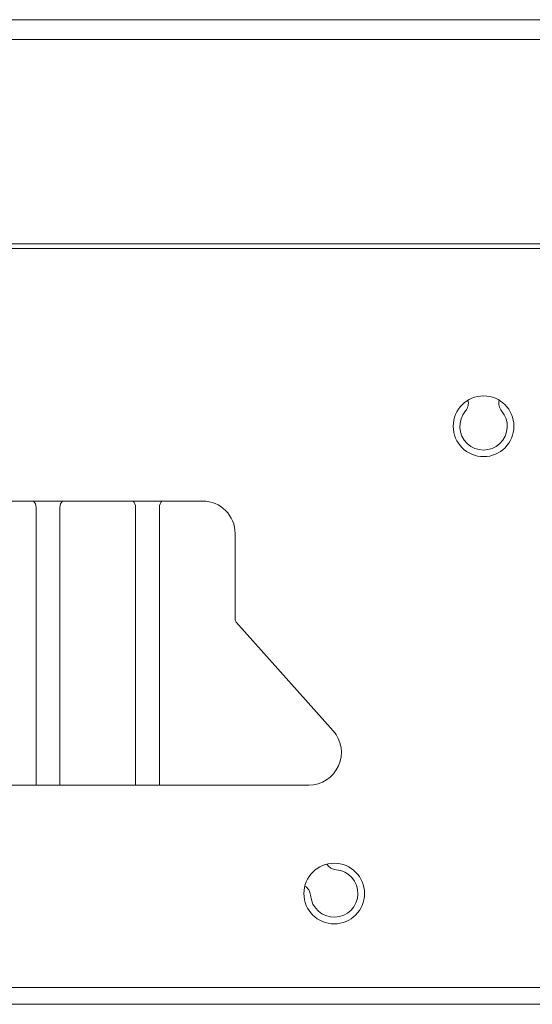
# Model space of a CAD drawing. Units: inches. Extents: x 2.6 to 85, y 1.7 to 65.5.
# Drawn here: x 39.5 to 41.2, y 46.1 to 49.4 of the extents above; entities that cross this region are included whole.
import ezdxf

# ---------------------------------------------------------------- set-up
doc = ezdxf.new("R2010")
doc.units = ezdxf.units.IN
doc.header["$LTSCALE"] = 8
doc.header["$MEASUREMENT"] = 0

msp = doc.modelspace()

# ---------------------------------------------------------------- linework, layer by layer
at = {"color": 7, "linetype": 'Continuous', "lineweight": 15}
for p, q in [((55.9721, 49.3539), (38.6591, 49.3539)), ((55.7231, 48.6039), (38.9622, 48.6039)), ((40.071, 47.7439), (36.7023, 47.7439)), ((39.5133, 47.7226), (39.5133, 46.7939)), ((39.5933, 46.7939), (39.5933, 47.7226)), ((39.8467, 47.7226), (39.8467, 46.7939)), ((39.9267, 46.7939), (39.9267, 47.7226)), ((40.18, 47.3485), (40.18, 47.6349)), ((40.508, 46.9755), (40.1838, 47.3386)), ((36.3467, 46.7939), (40.4267, 46.7939)), ((59.3867, 46.117), (11.3867, 46.117)), ((59.3867, 46.0605), (11.3867, 46.0605))]:
    msp.add_line(p, q, dxfattribs=at)
at = {"color": 8, "linetype": 'Continuous', "lineweight": 15}
for p, q in [((55.8585, 49.288), (38.7768, 49.288)), ((41.2367, 48.5889), (38.9593, 48.5889))]:
    msp.add_line(p, q, dxfattribs=at)
at = {"color": 7, "linetype": 'Continuous', "lineweight": 15}
for centre in [(41.0117, 47.9939), (40.5117, 46.4309)]:
    msp.add_circle(centre, 0.1015, dxfattribs=at)
for centre, radius, start, end in [((40.9207, 48.0714), 0.04, 319.556, 13.8611), ((41.1026, 48.0714), 0.04, 166.1394, 220.444), ((41.0117, 47.9939), 0.0795, 139.556, 40.444), ((39.4821, 47.7226), 0.0312, 360, 42.8436), ((39.6246, 47.7226), 0.0312, 137.1564, 180), ((39.8154, 47.7226), 0.0312, 360, 42.8436), ((39.9579, 47.7226), 0.0312, 137.1564, 180), ((40.071, 47.6349), 0.109, 0, 90), ((40.195, 47.3485), 0.015, 180, 221.7597), ((40.4267, 46.9029), 0.109, 270, 41.7597), ((40.5117, 46.4314), 0.0795, 184.556, 85.444), ((40.5212, 46.5505), 0.04, 211.8675, 265.444), ((40.3925, 46.4219), 0.04, 4.556, 58.6771)]:
    msp.add_arc(centre, radius, start, end, dxfattribs=at)

doc.saveas('drawing.dxf')
